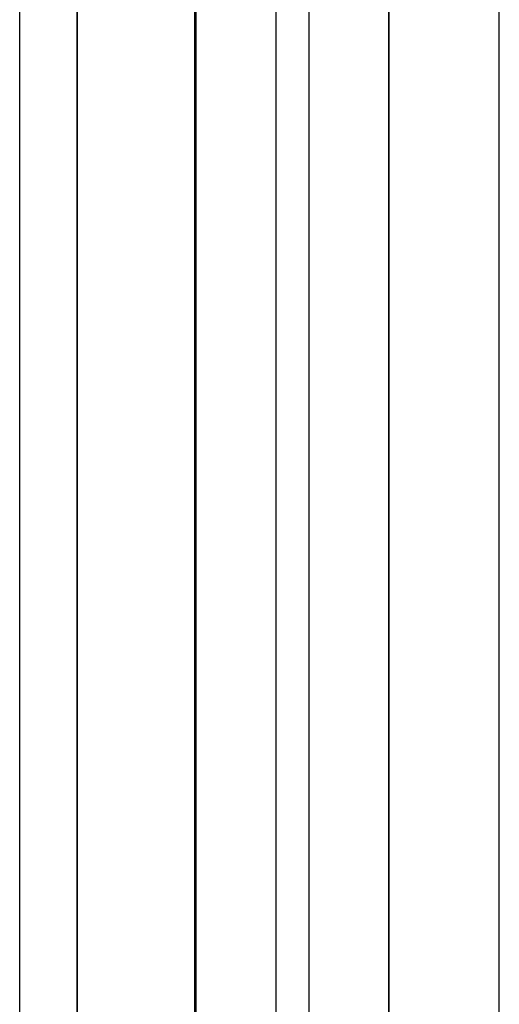
# Model space of a CAD drawing. Units: millimetres. Extents: x -61 to 61, y -42 to 42.
# Drawn here: x 55 to 61, y -23 to -10 of the extents above; entities that cross this region are included whole.
import ezdxf

# ---------------------------------------------------------------- set-up
doc = ezdxf.new("R2010")
doc.units = ezdxf.units.MM
doc.header["$LTSCALE"] = 30.734
doc.layers.get('0').update_dxf_attribs({"linetype": 'CONTINUOUS'})
doc.layers.add('DRAFT', color=7, linetype='CONTINUOUS')
doc.layers.add('SUPERFICI', color=7, linetype='CONTINUOUS')

msp = doc.modelspace()

# ---------------------------------------------------------------- linework, layer by layer
at = {"color": 7, "linetype": 'CONTINUOUS'}
for p, q in [((55.455, -36.955), (55.455, 36.955)), ((59.548, -36.7), (59.548, 36.7)), ((54.7, -36.2), (54.7, 36.2))]:
    msp.add_line(p, q, dxfattribs=at)
at = {"layer": 'DRAFT', "color": 7, "linetype": 'CONTINUOUS'}
for p, q in [((61, -38.5), (61, 38.5)), ((55.455, 36.955), (55.455, -36.955)), ((59.548, 36.7), (59.548, -36.7))]:
    msp.add_line(p, q, dxfattribs=at)
at = {"layer": 'SUPERFICI', "color": 7, "linetype": 'CONTINUOUS'}
for p, q in [((56.997, 36.7), (56.997, -36.7)), ((57.019, -36.7), (57.019, 36.7)), ((58.5, 36.7), (58.5, -36.7))]:
    msp.add_line(p, q, dxfattribs=at)
at = {"layer": 'SUPERFICI', "color": 250, "linetype": 'CONTINUOUS'}
msp.add_line((58.07, -36.7), (58.07, 36.7), dxfattribs=at)

doc.saveas('drawing.dxf')
